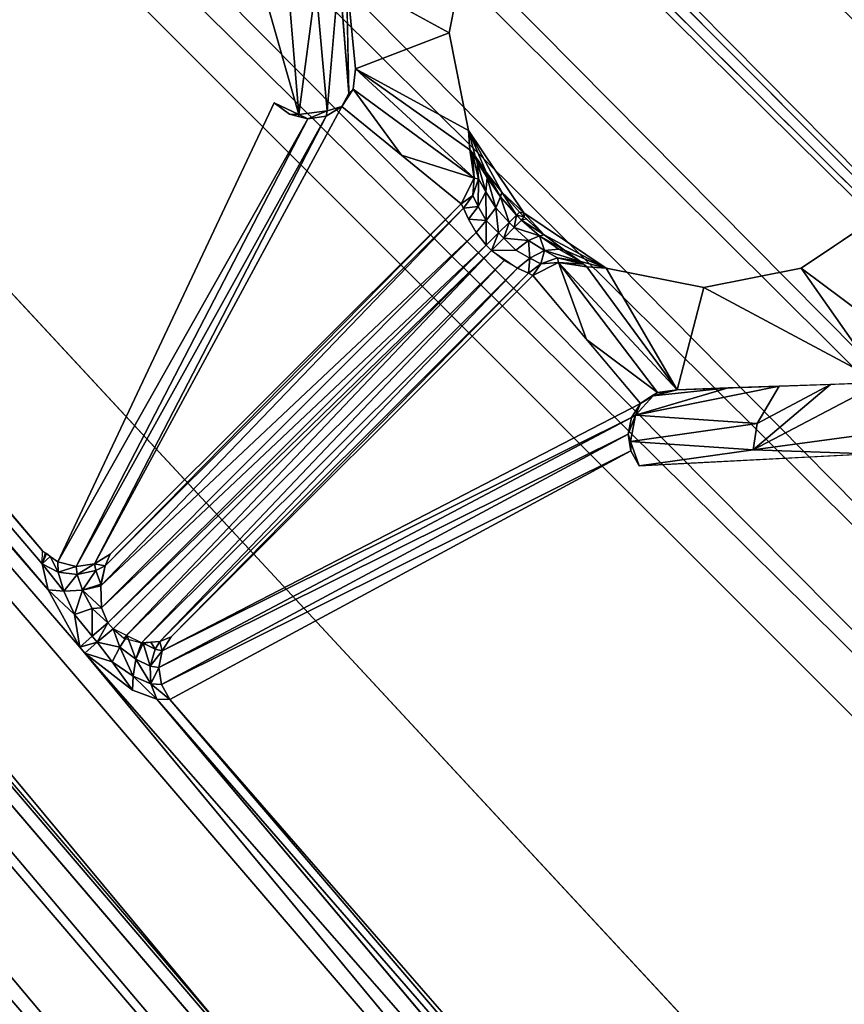
# Model space of a CAD drawing. Units: inches. Extents: x -36 to 36, y -18 to 18.
# Drawn here: x 15.1 to 15.6, y 1.3 to 2 of the extents above; entities that cross this region are included whole.
import ezdxf

# ---------------------------------------------------------------- set-up
doc = ezdxf.new("R2010")
doc.units = ezdxf.units.IN
doc.header["$MEASUREMENT"] = 0
doc.layers.add('TABLE-BASE', color=6, linetype='Continuous')
doc.layers.add('TABLE-TOPVEN', color=6, linetype='Continuous')

msp = doc.modelspace()

# ---------------------------------------------------------------- linework, layer by layer
at = {"layer": 'TABLE-BASE'}
for points, invisible_edges in [([(11.01907, 6.48098, 27.31583), (11.01907, 6.48098, 27.31583), (11.03525, 6.49095, 27.31522), (16.55011, 0.94989, 25.01485)], 9), ([(11.00908, 6.46483, 27.31523), (11.00908, 6.46483, 27.31523), (11.01907, 6.48098, 27.31583), (16.55011, 0.94989, 25.01485)], 4), ([(16.94615, 1.60686, 27.13207), (16.94615, 1.60686, 27.13207), (16.80864, 1.37832, 26.14711), (12.05664, 5.78487, 27.14051)], 2), ([(11.71513, 5.44336, 27.14051), (11.71513, 5.44336, 27.14051), (16.12169, 0.69137, 26.14709), (15.89314, 0.55385, 27.13207)], 4), ([(12.11973, 5.15884, 27.37577), (12.11973, 5.15884, 27.37577), (12.07759, 5.19277, 27.41325), (15.13349, 1.61389, 27.41332)], 9), ([(12.28283, 5.05326, 27.16811), (12.28283, 5.05326, 27.16811), (12.11973, 5.15884, 27.37577), (15.13349, 1.61389, 27.41332)], 13), ([(15.13349, 1.61389, 27.41332), (15.13349, 1.61389, 27.41332), (15.28136, 1.89986, 26.29716), (12.28283, 5.05326, 27.16811)], 15), ([(12.28283, 5.05326, 27.16811), (12.28283, 5.05326, 27.16811), (15.28136, 1.89986, 26.29716), (15.27583, 1.96648, 26.15094)], 15), ([(15.55546, 2.10704, 27.50599), (15.55546, 2.10704, 27.50599), (15.49327, 2.09467, 27.50599), (15.70559, 1.88236, 27.50599)], 13), ([(15.71796, 1.94454, 27.50599), (15.71796, 1.94454, 27.50599), (15.70559, 2.00673, 27.50599), (15.55546, 2.10704, 27.50599)], 13), ([(15.55546, 2.10704, 27.50599), (15.55546, 2.10704, 27.50599), (15.70559, 1.88236, 27.50599), (15.71796, 1.94454, 27.50599)], 11), ([(15.40533, 2.00673, 27.50599), (15.40533, 2.00673, 27.50599), (15.61764, 1.79441, 27.50599), (15.49327, 2.09467, 27.50599)], 15), ([(15.61764, 1.79441, 27.50599), (15.61764, 1.79441, 27.50599), (15.70559, 1.88236, 27.50599), (15.49327, 2.09467, 27.50599)], 15), ([(15.40533, 2.00673, 27.50599), (15.40533, 2.00673, 27.50599), (15.39296, 1.94454, 27.50599), (15.61764, 1.79441, 27.50599)], 13), ([(15.32885, 1.90596, 26.2954), (15.32885, 1.90596, 26.2954), (15.32275, 1.98454, 26.11053), (15.31512, 1.89487, 26.29092)], 9), ([(15.32746, 1.98062, 26.15716), (15.32746, 1.98062, 26.15716), (15.32885, 1.90596, 26.2954), (15.3332, 1.92174, 26.30339)], 4), ([(15.27583, 1.96648, 26.15094), (15.27583, 1.96648, 26.15094), (15.28136, 1.89986, 26.29716), (15.29707, 1.89255, 26.29159)], 2), ([(15.40533, 1.88236, 27.50599), (15.40533, 1.88236, 27.50599), (15.49327, 1.79441, 27.50599), (15.39296, 1.94454, 27.50599)], 6), ([(15.39296, 1.94454, 27.50599), (15.39296, 1.94454, 27.50599), (15.49327, 1.79441, 27.50599), (15.55546, 1.78204, 27.50599)], 11), ([(15.55546, 1.78204, 27.50599), (15.55546, 1.78204, 27.50599), (15.61764, 1.79441, 27.50599), (15.39296, 1.94454, 27.50599)], 13), ([(15.3332, 1.92174, 26.30339), (15.3332, 1.92174, 26.30339), (15.32885, 1.90596, 26.2954), (15.33159, 1.90868, 26.30262)], 2), ([(15.32885, 1.90596, 26.2954), (15.32885, 1.90596, 26.2954), (15.31512, 1.89487, 26.29092), (15.32453, 1.89755, 26.30229)], 2), ([(15.13349, 1.61389, 27.41332), (15.13349, 1.61389, 27.41332), (15.14318, 1.60669, 27.41268), (15.28136, 1.89986, 26.29716)], 9), ([(15.29104, 1.89264, 26.2966), (15.29104, 1.89264, 26.2966), (15.28136, 1.89986, 26.29716), (15.14318, 1.60669, 27.41268)], 9), ([(15.32453, 1.89755, 26.30229), (15.32453, 1.89755, 26.30229), (15.16668, 1.60543, 27.41547), (15.17667, 1.6116, 27.41838)], 9), ([(15.40052, 1.83542, 27.41861), (15.40052, 1.83542, 27.41861), (15.32453, 1.89755, 26.30229), (15.17667, 1.6116, 27.41838)], 4), ([(15.30274, 1.88965, 26.29738), (15.30274, 1.88965, 26.29738), (15.29104, 1.89264, 26.2966), (15.14318, 1.60669, 27.41268)], 4), ([(15.44055, 1.82964, 27.50599), (15.44055, 1.82964, 27.50599), (15.49327, 1.79441, 27.50599), (15.40533, 1.88236, 27.50599)], 4), ([(15.67036, 1.82964, 27.50599), (15.67036, 1.82964, 27.50599), (15.70559, 1.88236, 27.50599), (15.61764, 1.79441, 27.50599)], 4), ([(15.71818, 0.7432, 27.50599), (15.71818, 0.7432, 27.50599), (14.78507, 1.83598, 27.50599), (14.85844, 0.91406, 27.50599)], 4), ([(15.17063, 1.59146, 27.43841), (15.17063, 1.59146, 27.43841), (15.40528, 1.82563, 27.4387), (15.40216, 1.83263, 27.42956)], 2), ([(15.40528, 1.82563, 27.4387), (15.40528, 1.82563, 27.4387), (15.17063, 1.59146, 27.43841), (15.41013, 1.81707, 27.44423)], 2), ([(15.42002, 1.80556, 27.44599), (15.42002, 1.80556, 27.44599), (15.43654, 1.79436, 27.4387), (15.43546, 1.80576, 27.44575)], 4), ([(15.44442, 1.80064, 27.43992), (15.44442, 1.80064, 27.43992), (15.43546, 1.80576, 27.44575), (15.43654, 1.79436, 27.4387)], 4), ([(15.44633, 1.78961, 27.41861), (15.44633, 1.78961, 27.41861), (15.21557, 1.55881, 27.41838), (15.51511, 1.70798, 26.20297)], 4), ([(15.20976, 1.54984, 27.41585), (15.20976, 1.54984, 27.41585), (15.51511, 1.70798, 26.20297), (15.21557, 1.55881, 27.41838)], 4), ([(15.5142, 1.66802, 26.19784), (15.5142, 1.66802, 26.19784), (15.50882, 1.67759, 26.19769), (15.21464, 1.51885, 27.41332)], 9), ([(15.5142, 1.66802, 26.19784), (15.5142, 1.66802, 26.19784), (15.91023, 1.34683, 25.85119), (15.6604, 1.67568, 25.76301)], 2), ([(15.70679, 0.9534, 27.38676), (15.70679, 0.9534, 27.38676), (15.5142, 1.66802, 26.19784), (15.21464, 1.51885, 27.41332)], 6), ([(15.70679, 0.9534, 27.38676), (15.70679, 0.9534, 27.38676), (15.91023, 1.34683, 25.85119), (15.5142, 1.66802, 26.19784)], 15), ([(15.16038, 1.54855, 27.4576), (15.16038, 1.54855, 27.4576), (15.70612, 0.92504, 27.44233), (15.19076, 1.52489, 27.44642)], 4), ([(15.70612, 0.92504, 27.44233), (15.70612, 0.92504, 27.44233), (15.20632, 1.5191, 27.43095), (15.19076, 1.52489, 27.44642)], 9)]:
    msp.add_3dface(points, dxfattribs=dict(at, invisible_edges=invisible_edges))
for points in [[(11.03525, 6.49095, 27.31522), (11.03525, 6.49095, 27.31522), (11.06375, 6.49459, 27.3128), (16.55011, 0.94989, 25.01485)], [(16.55011, 0.94989, 25.01485), (16.55011, 0.94989, 25.01485), (11.06375, 6.49459, 27.3128), (16.6068, 1.00639, 25.02796)], [(11.06375, 6.49459, 27.3128), (11.06375, 6.49459, 27.3128), (11.18957, 6.45439, 27.2965), (16.6068, 1.00639, 25.02796)], [(11.00908, 6.46483, 27.31523), (11.00908, 6.46483, 27.31523), (16.55011, 0.94989, 25.01485), (11.0054, 6.43638, 27.31281)], [(11.4708, 6.27662, 27.25078), (11.4708, 6.27662, 27.25078), (16.65614, 1.0579, 25.06628), (11.18957, 6.45439, 27.2965)], [(16.6068, 1.00639, 25.02796), (16.6068, 1.00639, 25.02796), (11.18957, 6.45439, 27.2965), (16.65614, 1.0579, 25.06628)], [(16.49361, 0.8932, 25.02796), (16.49361, 0.8932, 25.02796), (11.0054, 6.43638, 27.31281), (16.55011, 0.94989, 25.01485)], [(11.04552, 6.31061, 27.29652), (11.04552, 6.31061, 27.29652), (11.0054, 6.43638, 27.31281), (16.49361, 0.8932, 25.02796)], [(11.22327, 6.02935, 27.2508), (11.22327, 6.02935, 27.2508), (11.04552, 6.31061, 27.29652), (16.4421, 0.84386, 25.06628)], [(16.49361, 0.8932, 25.02796), (16.49361, 0.8932, 25.02796), (16.4421, 0.84386, 25.06628), (11.04552, 6.31061, 27.29652)], [(11.4708, 6.27662, 27.25078), (11.4708, 6.27662, 27.25078), (16.68968, 1.10314, 25.12759), (16.65614, 1.0579, 25.06628)], [(11.4708, 6.27662, 27.25078), (11.4708, 6.27662, 27.25078), (12.05664, 5.78487, 27.14051), (16.68968, 1.10314, 25.12759)], [(11.71513, 5.44336, 27.14051), (11.71513, 5.44336, 27.14051), (11.22327, 6.02935, 27.2508), (16.39686, 0.81032, 25.12759)], [(16.4421, 0.84386, 25.06628), (16.4421, 0.84386, 25.06628), (16.39686, 0.81032, 25.12759), (11.22327, 6.02935, 27.2508)], [(17.06596, 1.82514, 27.32599), (17.06596, 1.82514, 27.32599), (12.16127, 5.9074, 27.31271), (12.21348, 5.96855, 27.32599)], [(12.16127, 5.9074, 27.31271), (12.16127, 5.9074, 27.31271), (17.0259, 1.75271, 27.31247), (12.1146, 5.85275, 27.27427)], [(17.06596, 1.82514, 27.32599), (17.06596, 1.82514, 27.32599), (17.0259, 1.75271, 27.31247), (12.16127, 5.9074, 27.31271)], [(16.99045, 1.68829, 27.27363), (16.99045, 1.68829, 27.27363), (12.07845, 5.81041, 27.21476), (12.1146, 5.85275, 27.27427)], [(17.0259, 1.75271, 27.31247), (17.0259, 1.75271, 27.31247), (16.99045, 1.68829, 27.27363), (12.1146, 5.85275, 27.27427)], [(12.07845, 5.81041, 27.21476), (12.07845, 5.81041, 27.21476), (16.9633, 1.63875, 27.21407), (12.05664, 5.78487, 27.14051)], [(16.9633, 1.63875, 27.21407), (16.9633, 1.63875, 27.21407), (12.07845, 5.81041, 27.21476), (16.99045, 1.68829, 27.27363)], [(16.69892, 1.14259, 25.20927), (16.69892, 1.14259, 25.20927), (12.05664, 5.78487, 27.14051), (16.80864, 1.37832, 26.14711)], [(16.9633, 1.63875, 27.21407), (16.9633, 1.63875, 27.21407), (16.94707, 1.60904, 27.14051), (12.05664, 5.78487, 27.14051)], [(16.69892, 1.14259, 25.20927), (16.69892, 1.14259, 25.20927), (16.68968, 1.10314, 25.12759), (12.05664, 5.78487, 27.14051)], [(12.05664, 5.78487, 27.14051), (12.05664, 5.78487, 27.14051), (16.94707, 1.60904, 27.14051), (16.94615, 1.60686, 27.13207)], [(12.33621, 5.45635, 27.48013), (12.33621, 5.45635, 27.48013), (16.7568, 1.78182, 27.50599), (12.38565, 5.51425, 27.50599)], [(15.94762, 2.34289, 27.4576), (15.94762, 2.34289, 27.4576), (16.61308, 1.79135, 27.47162), (12.33621, 5.45635, 27.48013)], [(16.61308, 1.79135, 27.47162), (16.61308, 1.79135, 27.47162), (16.7568, 1.78182, 27.50599), (12.33621, 5.45635, 27.48013)], [(11.68959, 5.42155, 27.21476), (11.68959, 5.42155, 27.21476), (11.71513, 5.44336, 27.14051), (15.86125, 0.5367, 27.21407)], [(16.12169, 0.69137, 26.14709), (16.12169, 0.69137, 26.14709), (11.71513, 5.44336, 27.14051), (16.35741, 0.80108, 25.20927)], [(15.86125, 0.5367, 27.21407), (15.86125, 0.5367, 27.21407), (11.71513, 5.44336, 27.14051), (15.89096, 0.55293, 27.14051)], [(16.35741, 0.80108, 25.20927), (16.35741, 0.80108, 25.20927), (11.71513, 5.44336, 27.14051), (16.39686, 0.81032, 25.12759)], [(15.89314, 0.55385, 27.13207), (15.89314, 0.55385, 27.13207), (15.89096, 0.55293, 27.14051), (11.71513, 5.44336, 27.14051)], [(11.68959, 5.42155, 27.21476), (11.68959, 5.42155, 27.21476), (15.81171, 0.50955, 27.27363), (11.64725, 5.3854, 27.27427)], [(11.68959, 5.42155, 27.21476), (11.68959, 5.42155, 27.21476), (15.86125, 0.5367, 27.21407), (15.81171, 0.50955, 27.27363)], [(11.5926, 5.33873, 27.31271), (11.5926, 5.33873, 27.31271), (11.64725, 5.3854, 27.27427), (15.74729, 0.4741, 27.31247)], [(11.64725, 5.3854, 27.27427), (11.64725, 5.3854, 27.27427), (15.81171, 0.50955, 27.27363), (15.74729, 0.4741, 27.31247)], [(11.5926, 5.33873, 27.31271), (11.5926, 5.33873, 27.31271), (15.67486, 0.43404, 27.32599), (11.53145, 5.28652, 27.32599)], [(15.67486, 0.43404, 27.32599), (15.67486, 0.43404, 27.32599), (11.5926, 5.33873, 27.31271), (15.74729, 0.4741, 27.31247)], [(12.07759, 5.19277, 27.41325), (12.07759, 5.19277, 27.41325), (12.04365, 5.16379, 27.48013), (15.13697, 1.58886, 27.44537)], [(15.13312, 1.6055, 27.42994), (15.13312, 1.6055, 27.42994), (15.13349, 1.61389, 27.41332), (12.07759, 5.19277, 27.41325)], [(15.13697, 1.58886, 27.44537), (15.13697, 1.58886, 27.44537), (15.13312, 1.6055, 27.42994), (12.07759, 5.19277, 27.41325)], [(12.04365, 5.16379, 27.48013), (12.04365, 5.16379, 27.48013), (11.98575, 5.11435, 27.50599), (15.71818, 0.7432, 27.50599)], [(15.70865, 0.88692, 27.47162), (15.70865, 0.88692, 27.47162), (15.15711, 1.55238, 27.4576), (12.04365, 5.16379, 27.48013)], [(12.04365, 5.16379, 27.48013), (12.04365, 5.16379, 27.48013), (15.15711, 1.55238, 27.4576), (15.13697, 1.58886, 27.44537)], [(15.71818, 0.7432, 27.50599), (15.71818, 0.7432, 27.50599), (15.70865, 0.88692, 27.47162), (12.04365, 5.16379, 27.48013)], [(15.39296, 1.94454, 27.50599), (15.39296, 1.94454, 27.50599), (15.40533, 2.00673, 27.50599), (15.32746, 1.98062, 26.15716)], [(15.31512, 1.89487, 26.29092), (15.31512, 1.89487, 26.29092), (15.32275, 1.98454, 26.11053), (15.30794, 1.97484, 26.10643)], [(15.32275, 1.98454, 26.11053), (15.32275, 1.98454, 26.11053), (15.32885, 1.90596, 26.2954), (15.32746, 1.98062, 26.15716)], [(15.29707, 1.89255, 26.29159), (15.29707, 1.89255, 26.29159), (15.29028, 1.97484, 26.10588), (15.27583, 1.96648, 26.15094)], [(15.29028, 1.97484, 26.10588), (15.29028, 1.97484, 26.10588), (15.29707, 1.89255, 26.29159), (15.30794, 1.97484, 26.10643)], [(15.30794, 1.97484, 26.10643), (15.30794, 1.97484, 26.10643), (15.29707, 1.89255, 26.29159), (15.31512, 1.89487, 26.29092)], [(15.3332, 1.92174, 26.30339), (15.3332, 1.92174, 26.30339), (15.39296, 1.94454, 27.50599), (15.32746, 1.98062, 26.15716)], [(15.3332, 1.92174, 26.30339), (15.3332, 1.92174, 26.30339), (15.40533, 1.88236, 27.50599), (15.39296, 1.94454, 27.50599)], [(15.3332, 1.92174, 26.30339), (15.3332, 1.92174, 26.30339), (15.33159, 1.90868, 26.30262), (15.4089, 1.85179, 27.41868)], [(15.40533, 1.88236, 27.50599), (15.40533, 1.88236, 27.50599), (15.3332, 1.92174, 26.30339), (15.40619, 1.86995, 27.4197)], [(15.40619, 1.86995, 27.4197), (15.40619, 1.86995, 27.4197), (15.3332, 1.92174, 26.30339), (15.4089, 1.85179, 27.41868)], [(15.32453, 1.89755, 26.30229), (15.32453, 1.89755, 26.30229), (15.36252, 1.86649, 26.86045), (15.33159, 1.90868, 26.30262)], [(15.32885, 1.90596, 26.2954), (15.32885, 1.90596, 26.2954), (15.32453, 1.89755, 26.30229), (15.32806, 1.90311, 26.30246)], [(15.32806, 1.90311, 26.30246), (15.32806, 1.90311, 26.30246), (15.33159, 1.90868, 26.30262), (15.32885, 1.90596, 26.2954)], [(15.36252, 1.86649, 26.86045), (15.36252, 1.86649, 26.86045), (15.4089, 1.85179, 27.41868), (15.33159, 1.90868, 26.30262)], [(15.29707, 1.89255, 26.29159), (15.29707, 1.89255, 26.29159), (15.28136, 1.89986, 26.29716), (15.29104, 1.89264, 26.2966)], [(15.16668, 1.60543, 27.41547), (15.16668, 1.60543, 27.41547), (15.32453, 1.89755, 26.30229), (15.31454, 1.89138, 26.29939)], [(15.31512, 1.89487, 26.29092), (15.31512, 1.89487, 26.29092), (15.29707, 1.89255, 26.29159), (15.30274, 1.88965, 26.29738)], [(15.30274, 1.88965, 26.29738), (15.30274, 1.88965, 26.29738), (15.31454, 1.89138, 26.29939), (15.31512, 1.89487, 26.29092)], [(15.32453, 1.89755, 26.30229), (15.32453, 1.89755, 26.30229), (15.31512, 1.89487, 26.29092), (15.31454, 1.89138, 26.29939)], [(15.14318, 1.60669, 27.41268), (15.14318, 1.60669, 27.41268), (15.15488, 1.6037, 27.41347), (15.30274, 1.88965, 26.29738)], [(15.15488, 1.6037, 27.41347), (15.15488, 1.6037, 27.41347), (15.31454, 1.89138, 26.29939), (15.30274, 1.88965, 26.29738)], [(15.15488, 1.6037, 27.41347), (15.15488, 1.6037, 27.41347), (15.16668, 1.60543, 27.41547), (15.31454, 1.89138, 26.29939)], [(15.29707, 1.89255, 26.29159), (15.29707, 1.89255, 26.29159), (15.29104, 1.89264, 26.2966), (15.29689, 1.89114, 26.29699)], [(15.29689, 1.89114, 26.29699), (15.29689, 1.89114, 26.29699), (15.30274, 1.88965, 26.29738), (15.29707, 1.89255, 26.29159)], [(15.4096, 1.86579, 27.44161), (15.4096, 1.86579, 27.44161), (15.41665, 1.85565, 27.4599), (15.40533, 1.88236, 27.50599)], [(15.40533, 1.88236, 27.50599), (15.40533, 1.88236, 27.50599), (15.4265, 1.84278, 27.47096), (15.44055, 1.82964, 27.50599)], [(15.40533, 1.88236, 27.50599), (15.40533, 1.88236, 27.50599), (15.40619, 1.86995, 27.4197), (15.4096, 1.86579, 27.44161)], [(15.40533, 1.88236, 27.50599), (15.40533, 1.88236, 27.50599), (15.41665, 1.85565, 27.4599), (15.4265, 1.84278, 27.47096)], [(15.40789, 1.86787, 27.43066), (15.40789, 1.86787, 27.43066), (15.40656, 1.86949, 27.42209), (15.4089, 1.85179, 27.41868)], [(15.40789, 1.86787, 27.43066), (15.40789, 1.86787, 27.43066), (15.4089, 1.85179, 27.41868), (15.41169, 1.85141, 27.43352)], [(15.4096, 1.86579, 27.44161), (15.4096, 1.86579, 27.44161), (15.40789, 1.86787, 27.43066), (15.41082, 1.86234, 27.4381)], [(15.41082, 1.86234, 27.4381), (15.41082, 1.86234, 27.4381), (15.40789, 1.86787, 27.43066), (15.41169, 1.85141, 27.43352)], [(15.36252, 1.86649, 26.86045), (15.36252, 1.86649, 26.86045), (15.40052, 1.83542, 27.41861), (15.4089, 1.85179, 27.41868)], [(15.4096, 1.86579, 27.44161), (15.4096, 1.86579, 27.44161), (15.41723, 1.85219, 27.45252), (15.41665, 1.85565, 27.4599)], [(15.4096, 1.86579, 27.44161), (15.4096, 1.86579, 27.44161), (15.41082, 1.86234, 27.4381), (15.41723, 1.85219, 27.45252)], [(15.41723, 1.85219, 27.45252), (15.41723, 1.85219, 27.45252), (15.41082, 1.86234, 27.4381), (15.41639, 1.84303, 27.445)], [(15.41169, 1.85141, 27.43352), (15.41169, 1.85141, 27.43352), (15.41639, 1.84303, 27.445), (15.41082, 1.86234, 27.4381)], [(15.4265, 1.84278, 27.47096), (15.4265, 1.84278, 27.47096), (15.41665, 1.85565, 27.4599), (15.42577, 1.83987, 27.46065)], [(15.42577, 1.83987, 27.46065), (15.42577, 1.83987, 27.46065), (15.41665, 1.85565, 27.4599), (15.41723, 1.85219, 27.45252)], [(15.40806, 1.84066, 27.43022), (15.40806, 1.84066, 27.43022), (15.4089, 1.85179, 27.41868), (15.40052, 1.83542, 27.41861)], [(15.40806, 1.84066, 27.43022), (15.40806, 1.84066, 27.43022), (15.41169, 1.85141, 27.43352), (15.4089, 1.85179, 27.41868)], [(15.40806, 1.84066, 27.43022), (15.40806, 1.84066, 27.43022), (15.41147, 1.83365, 27.43977), (15.41169, 1.85141, 27.43352)], [(15.41639, 1.84303, 27.445), (15.41639, 1.84303, 27.445), (15.41169, 1.85141, 27.43352), (15.41147, 1.83365, 27.43977)], [(15.41723, 1.85219, 27.45252), (15.41723, 1.85219, 27.45252), (15.41639, 1.84303, 27.445), (15.42281, 1.83279, 27.45158)], [(15.42281, 1.83279, 27.45158), (15.42281, 1.83279, 27.45158), (15.42577, 1.83987, 27.46065), (15.41723, 1.85219, 27.45252)], [(15.41654, 1.82471, 27.44567), (15.41654, 1.82471, 27.44567), (15.41639, 1.84303, 27.445), (15.41147, 1.83365, 27.43977)], [(15.42281, 1.83279, 27.45158), (15.42281, 1.83279, 27.45158), (15.41639, 1.84303, 27.445), (15.41654, 1.82471, 27.44567)], [(15.42577, 1.83987, 27.46065), (15.42577, 1.83987, 27.46065), (15.436, 1.82814, 27.46347), (15.4265, 1.84278, 27.47096)], [(15.43793, 1.83002, 27.47447), (15.43793, 1.83002, 27.47447), (15.44055, 1.82964, 27.50599), (15.4265, 1.84278, 27.47096)], [(15.43793, 1.83002, 27.47447), (15.43793, 1.83002, 27.47447), (15.4265, 1.84278, 27.47096), (15.436, 1.82814, 27.46347)], [(15.40052, 1.83542, 27.41861), (15.40052, 1.83542, 27.41861), (15.40216, 1.83263, 27.42956), (15.40806, 1.84066, 27.43022)], [(15.41147, 1.83365, 27.43977), (15.41147, 1.83365, 27.43977), (15.40806, 1.84066, 27.43022), (15.40216, 1.83263, 27.42956)], [(15.42577, 1.83987, 27.46065), (15.42577, 1.83987, 27.46065), (15.42281, 1.83279, 27.45158), (15.43128, 1.82354, 27.45425)], [(15.436, 1.82814, 27.46347), (15.436, 1.82814, 27.46347), (15.42577, 1.83987, 27.46065), (15.43128, 1.82354, 27.45425)], [(15.40216, 1.83263, 27.42956), (15.40216, 1.83263, 27.42956), (15.17328, 1.60426, 27.42884), (15.17063, 1.59146, 27.43841)], [(15.17328, 1.60426, 27.42884), (15.17328, 1.60426, 27.42884), (15.40216, 1.83263, 27.42956), (15.40052, 1.83542, 27.41861)], [(15.40052, 1.83542, 27.41861), (15.40052, 1.83542, 27.41861), (15.17667, 1.6116, 27.41838), (15.17328, 1.60426, 27.42884)], [(15.41147, 1.83365, 27.43977), (15.41147, 1.83365, 27.43977), (15.40216, 1.83263, 27.42956), (15.40528, 1.82563, 27.4387)], [(15.40528, 1.82563, 27.4387), (15.40528, 1.82563, 27.4387), (15.41654, 1.82471, 27.44567), (15.41147, 1.83365, 27.43977)], [(15.42444, 1.81688, 27.44813), (15.42444, 1.81688, 27.44813), (15.42281, 1.83279, 27.45158), (15.41654, 1.82471, 27.44567)], [(15.42281, 1.83279, 27.45158), (15.42281, 1.83279, 27.45158), (15.42444, 1.81688, 27.44813), (15.43128, 1.82354, 27.45425)], [(15.43793, 1.83002, 27.47447), (15.43793, 1.83002, 27.47447), (15.436, 1.82814, 27.46347), (15.44093, 1.82702, 27.47447)], [(15.43793, 1.83002, 27.47447), (15.43793, 1.83002, 27.47447), (15.44093, 1.82702, 27.47447), (15.44055, 1.82964, 27.50599)], [(15.41654, 1.82471, 27.44567), (15.41654, 1.82471, 27.44567), (15.40528, 1.82563, 27.4387), (15.41013, 1.81707, 27.44423)], [(15.41013, 1.81707, 27.44423), (15.41013, 1.81707, 27.44423), (15.41647, 1.80911, 27.44599), (15.41654, 1.82471, 27.44567)], [(15.41654, 1.82471, 27.44567), (15.41654, 1.82471, 27.44567), (15.41647, 1.80911, 27.44599), (15.42444, 1.81688, 27.44813)], [(15.436, 1.82814, 27.46347), (15.436, 1.82814, 27.46347), (15.43128, 1.82354, 27.45425), (15.43445, 1.82036, 27.45425)], [(15.436, 1.82814, 27.46347), (15.436, 1.82814, 27.46347), (15.43445, 1.82036, 27.45425), (15.43905, 1.82508, 27.46347)], [(15.43905, 1.82508, 27.46347), (15.43905, 1.82508, 27.46347), (15.43445, 1.82036, 27.45425), (15.45053, 1.81504, 27.46071)], [(15.436, 1.82814, 27.46347), (15.436, 1.82814, 27.46347), (15.43905, 1.82508, 27.46347), (15.44093, 1.82702, 27.47447)], [(15.45369, 1.81558, 27.47096), (15.45369, 1.81558, 27.47096), (15.4424, 1.8257, 27.47407), (15.43905, 1.82508, 27.46347)], [(15.43905, 1.82508, 27.46347), (15.43905, 1.82508, 27.46347), (15.45053, 1.81504, 27.46071), (15.45369, 1.81558, 27.47096)], [(15.49327, 1.79441, 27.50599), (15.49327, 1.79441, 27.50599), (15.44055, 1.82964, 27.50599), (15.45369, 1.81558, 27.47096)], [(15.44093, 1.82702, 27.47447), (15.44093, 1.82702, 27.47447), (15.45369, 1.81558, 27.47096), (15.44055, 1.82964, 27.50599)], [(15.67036, 1.82964, 27.50599), (15.67036, 1.82964, 27.50599), (15.61764, 1.79441, 27.50599), (15.69721, 1.73486, 25.71738)], [(15.42444, 1.81688, 27.44813), (15.42444, 1.81688, 27.44813), (15.42779, 1.81353, 27.44813), (15.43128, 1.82354, 27.45425)], [(15.43445, 1.82036, 27.45425), (15.43445, 1.82036, 27.45425), (15.43128, 1.82354, 27.45425), (15.42779, 1.81353, 27.44813)], [(15.43445, 1.82036, 27.45425), (15.43445, 1.82036, 27.45425), (15.42779, 1.81353, 27.44813), (15.4435, 1.81203, 27.45165)], [(15.45053, 1.81504, 27.46071), (15.45053, 1.81504, 27.46071), (15.43445, 1.82036, 27.45425), (15.4435, 1.81203, 27.45165)], [(15.17063, 1.59146, 27.43841), (15.17063, 1.59146, 27.43841), (15.17111, 1.57733, 27.44441), (15.41013, 1.81707, 27.44423)], [(15.41013, 1.81707, 27.44423), (15.41013, 1.81707, 27.44423), (15.17111, 1.57733, 27.44441), (15.41647, 1.80911, 27.44599)], [(15.42444, 1.81688, 27.44813), (15.42444, 1.81688, 27.44813), (15.41647, 1.80911, 27.44599), (15.42002, 1.80556, 27.44599)], [(15.42779, 1.81353, 27.44813), (15.42779, 1.81353, 27.44813), (15.42444, 1.81688, 27.44813), (15.42002, 1.80556, 27.44599)], [(15.43546, 1.80576, 27.44575), (15.43546, 1.80576, 27.44575), (15.42779, 1.81353, 27.44813), (15.42002, 1.80556, 27.44599)], [(15.43546, 1.80576, 27.44575), (15.43546, 1.80576, 27.44575), (15.4435, 1.81203, 27.45165), (15.42779, 1.81353, 27.44813)], [(15.43546, 1.80576, 27.44575), (15.43546, 1.80576, 27.44575), (15.44442, 1.80064, 27.43992), (15.4435, 1.81203, 27.45165)], [(15.4435, 1.81203, 27.45165), (15.4435, 1.81203, 27.45165), (15.45374, 1.80558, 27.44516), (15.45053, 1.81504, 27.46071)], [(15.45374, 1.80558, 27.44516), (15.45374, 1.80558, 27.44516), (15.4435, 1.81203, 27.45165), (15.44442, 1.80064, 27.43992)], [(15.45369, 1.81558, 27.47096), (15.45369, 1.81558, 27.47096), (15.45053, 1.81504, 27.46071), (15.46656, 1.80574, 27.4599)], [(15.45374, 1.80558, 27.44516), (15.45374, 1.80558, 27.44516), (15.46285, 1.80647, 27.45271), (15.45053, 1.81504, 27.46071)], [(15.46656, 1.80574, 27.4599), (15.46656, 1.80574, 27.4599), (15.45053, 1.81504, 27.46071), (15.46285, 1.80647, 27.45271)], [(15.45369, 1.81558, 27.47096), (15.45369, 1.81558, 27.47096), (15.46656, 1.80574, 27.4599), (15.49327, 1.79441, 27.50599)], [(15.17514, 1.56777, 27.44599), (15.17514, 1.56777, 27.44599), (15.41647, 1.80911, 27.44599), (15.17111, 1.57733, 27.44441)], [(15.42002, 1.80556, 27.44599), (15.42002, 1.80556, 27.44599), (15.41647, 1.80911, 27.44599), (15.17514, 1.56777, 27.44599)], [(15.17514, 1.56777, 27.44599), (15.17514, 1.56777, 27.44599), (15.17841, 1.56394, 27.44599), (15.42002, 1.80556, 27.44599)], [(15.17841, 1.56394, 27.44599), (15.17841, 1.56394, 27.44599), (15.1854, 1.55798, 27.44456), (15.42002, 1.80556, 27.44599)], [(15.1854, 1.55798, 27.44456), (15.1854, 1.55798, 27.44456), (15.42798, 1.79922, 27.44423), (15.42002, 1.80556, 27.44599)], [(15.45148, 1.79721, 27.43044), (15.45148, 1.79721, 27.43044), (15.45374, 1.80558, 27.44516), (15.44442, 1.80064, 27.43992)], [(15.46218, 1.80085, 27.43378), (15.46218, 1.80085, 27.43378), (15.45374, 1.80558, 27.44516), (15.45148, 1.79721, 27.43044)], [(15.46285, 1.80647, 27.45271), (15.46285, 1.80647, 27.45271), (15.45374, 1.80558, 27.44516), (15.4767, 1.79869, 27.44161)], [(15.45374, 1.80558, 27.44516), (15.45374, 1.80558, 27.44516), (15.46218, 1.80085, 27.43378), (15.4767, 1.79869, 27.44161)], [(15.4767, 1.79869, 27.44161), (15.4767, 1.79869, 27.44161), (15.46656, 1.80574, 27.4599), (15.46285, 1.80647, 27.45271)], [(15.49327, 1.79441, 27.50599), (15.49327, 1.79441, 27.50599), (15.46656, 1.80574, 27.4599), (15.4767, 1.79869, 27.44161)], [(15.19663, 1.55505, 27.43906), (15.19663, 1.55505, 27.43906), (15.42798, 1.79922, 27.44423), (15.1854, 1.55798, 27.44456)], [(15.19663, 1.55505, 27.43906), (15.19663, 1.55505, 27.43906), (15.43654, 1.79436, 27.4387), (15.42798, 1.79922, 27.44423)], [(15.44442, 1.80064, 27.43992), (15.44442, 1.80064, 27.43992), (15.43654, 1.79436, 27.4387), (15.44354, 1.79124, 27.42956)], [(15.44354, 1.79124, 27.42956), (15.44354, 1.79124, 27.42956), (15.45148, 1.79721, 27.43044), (15.44442, 1.80064, 27.43992)], [(15.4627, 1.79798, 27.41868), (15.4627, 1.79798, 27.41868), (15.46218, 1.80085, 27.43378), (15.45148, 1.79721, 27.43044)], [(15.4627, 1.79798, 27.41868), (15.4627, 1.79798, 27.41868), (15.47878, 1.79698, 27.43066), (15.46218, 1.80085, 27.43378)], [(15.46218, 1.80085, 27.43378), (15.46218, 1.80085, 27.43378), (15.47878, 1.79698, 27.43066), (15.47774, 1.79783, 27.43613)], [(15.47722, 1.79826, 27.43887), (15.47722, 1.79826, 27.43887), (15.4767, 1.79869, 27.44161), (15.46218, 1.80085, 27.43378)], [(15.47722, 1.79826, 27.43887), (15.47722, 1.79826, 27.43887), (15.46218, 1.80085, 27.43378), (15.47774, 1.79783, 27.43613)], [(15.48086, 1.79527, 27.4197), (15.48086, 1.79527, 27.4197), (15.49327, 1.79441, 27.50599), (15.4767, 1.79869, 27.44161)], [(15.19663, 1.55505, 27.43906), (15.19663, 1.55505, 27.43906), (15.20828, 1.55591, 27.42947), (15.43654, 1.79436, 27.4387)], [(15.43654, 1.79436, 27.4387), (15.43654, 1.79436, 27.4387), (15.20828, 1.55591, 27.42947), (15.44354, 1.79124, 27.42956)], [(15.45148, 1.79721, 27.43044), (15.45148, 1.79721, 27.43044), (15.44354, 1.79124, 27.42956), (15.44633, 1.78961, 27.41861)], [(15.45148, 1.79721, 27.43044), (15.45148, 1.79721, 27.43044), (15.44633, 1.78961, 27.41861), (15.4627, 1.79798, 27.41868)], [(15.48072, 1.74879, 26.81079), (15.48072, 1.74879, 26.81079), (15.4627, 1.79798, 27.41868), (15.44633, 1.78961, 27.41861)], [(15.48086, 1.79527, 27.4197), (15.48086, 1.79527, 27.4197), (15.4627, 1.79798, 27.41868), (15.53847, 1.71672, 26.20407)], [(15.52585, 1.71489, 26.20331), (15.52585, 1.71489, 26.20331), (15.4627, 1.79798, 27.41868), (15.48072, 1.74879, 26.81079)], [(15.4627, 1.79798, 27.41868), (15.4627, 1.79798, 27.41868), (15.52585, 1.71489, 26.20331), (15.53847, 1.71672, 26.20407)], [(15.4627, 1.79798, 27.41868), (15.4627, 1.79798, 27.41868), (15.48086, 1.79527, 27.4197), (15.47878, 1.79698, 27.43066)], [(15.53847, 1.71672, 26.20407), (15.53847, 1.71672, 26.20407), (15.49327, 1.79441, 27.50599), (15.48086, 1.79527, 27.4197)], [(15.53847, 1.71672, 26.20407), (15.53847, 1.71672, 26.20407), (15.55546, 1.78204, 27.50599), (15.49327, 1.79441, 27.50599)], [(15.66887, 1.72121, 25.76924), (15.66887, 1.72121, 25.76924), (15.61764, 1.79441, 27.50599), (15.55546, 1.78204, 27.50599)], [(15.66887, 1.72121, 25.76924), (15.66887, 1.72121, 25.76924), (15.69721, 1.73486, 25.71738), (15.61764, 1.79441, 27.50599)], [(15.21557, 1.55881, 27.41838), (15.21557, 1.55881, 27.41838), (15.44354, 1.79124, 27.42956), (15.20828, 1.55591, 27.42947)], [(15.21557, 1.55881, 27.41838), (15.21557, 1.55881, 27.41838), (15.44633, 1.78961, 27.41861), (15.44354, 1.79124, 27.42956)], [(15.53847, 1.71672, 26.20407), (15.53847, 1.71672, 26.20407), (15.66887, 1.72121, 25.76924), (15.55546, 1.78204, 27.50599)], [(15.52585, 1.71489, 26.20331), (15.52585, 1.71489, 26.20331), (15.48072, 1.74879, 26.81079), (15.51511, 1.70798, 26.20297)], [(15.60367, 1.71897, 25.98666), (15.60367, 1.71897, 25.98666), (15.51199, 1.70038, 26.19425), (15.58956, 1.6952, 25.98411)], [(15.51199, 1.70038, 26.19425), (15.51199, 1.70038, 26.19425), (15.60367, 1.71897, 25.98666), (15.57107, 1.71785, 26.09536)], [(15.51199, 1.70038, 26.19425), (15.51199, 1.70038, 26.19425), (15.57107, 1.71785, 26.09536), (15.52312, 1.71271, 26.19793)], [(15.53847, 1.71672, 26.20407), (15.53847, 1.71672, 26.20407), (15.52312, 1.71271, 26.19793), (15.57107, 1.71785, 26.09536)], [(15.58703, 1.67821, 25.98287), (15.58703, 1.67821, 25.98287), (15.65449, 1.68755, 25.76238), (15.66887, 1.72121, 25.76924)], [(15.58703, 1.67821, 25.98287), (15.58703, 1.67821, 25.98287), (15.66887, 1.72121, 25.76924), (15.63627, 1.72009, 25.87795)], [(15.58956, 1.6952, 25.98411), (15.58956, 1.6952, 25.98411), (15.58703, 1.67821, 25.98287), (15.63627, 1.72009, 25.87795)], [(15.60367, 1.71897, 25.98666), (15.60367, 1.71897, 25.98666), (15.58956, 1.6952, 25.98411), (15.63627, 1.72009, 25.87795)], [(15.51199, 1.70038, 26.19425), (15.51199, 1.70038, 26.19425), (15.52312, 1.71271, 26.19793), (15.51511, 1.70798, 26.20297)], [(15.52048, 1.71144, 26.20314), (15.52048, 1.71144, 26.20314), (15.51511, 1.70798, 26.20297), (15.52312, 1.71271, 26.19793)], [(15.52585, 1.71489, 26.20331), (15.52585, 1.71489, 26.20331), (15.52048, 1.71144, 26.20314), (15.52312, 1.71271, 26.19793)], [(15.52312, 1.71271, 26.19793), (15.52312, 1.71271, 26.19793), (15.5308, 1.71472, 26.201), (15.52585, 1.71489, 26.20331)], [(15.53847, 1.71672, 26.20407), (15.53847, 1.71672, 26.20407), (15.52585, 1.71489, 26.20331), (15.5308, 1.71472, 26.201)], [(15.20976, 1.54984, 27.41585), (15.20976, 1.54984, 27.41585), (15.50931, 1.69901, 26.20044), (15.51511, 1.70798, 26.20297)], [(15.51511, 1.70798, 26.20297), (15.51511, 1.70798, 26.20297), (15.51002, 1.70011, 26.20075), (15.51199, 1.70038, 26.19425)], [(15.20757, 1.53924, 27.414), (15.20757, 1.53924, 27.414), (15.50711, 1.6884, 26.1986), (15.50931, 1.69901, 26.20044)], [(15.50931, 1.69901, 26.20044), (15.50931, 1.69901, 26.20044), (15.20976, 1.54984, 27.41585), (15.20757, 1.53924, 27.414)], [(15.51199, 1.70038, 26.19425), (15.51199, 1.70038, 26.19425), (15.50711, 1.6884, 26.1986), (15.50866, 1.6837, 26.19422)], [(15.50931, 1.69901, 26.20044), (15.50931, 1.69901, 26.20044), (15.50711, 1.6884, 26.1986), (15.51199, 1.70038, 26.19425)], [(15.51199, 1.70038, 26.19425), (15.51199, 1.70038, 26.19425), (15.50866, 1.6837, 26.19422), (15.58956, 1.6952, 25.98411)], [(15.51002, 1.70011, 26.20075), (15.51002, 1.70011, 26.20075), (15.50931, 1.69901, 26.20044), (15.51199, 1.70038, 26.19425)], [(15.58703, 1.67821, 25.98287), (15.58703, 1.67821, 25.98287), (15.58956, 1.6952, 25.98411), (15.50866, 1.6837, 26.19422)], [(15.50711, 1.6884, 26.1986), (15.50711, 1.6884, 26.1986), (15.20757, 1.53924, 27.414), (15.20927, 1.52843, 27.4131)], [(15.50882, 1.67759, 26.19769), (15.50882, 1.67759, 26.19769), (15.50711, 1.6884, 26.1986), (15.20927, 1.52843, 27.4131)], [(15.50711, 1.6884, 26.1986), (15.50711, 1.6884, 26.1986), (15.50786, 1.68367, 26.1982), (15.50866, 1.6837, 26.19422)], [(15.58703, 1.67821, 25.98287), (15.58703, 1.67821, 25.98287), (15.6604, 1.67568, 25.76301), (15.65449, 1.68755, 25.76238)], [(15.50786, 1.68367, 26.1982), (15.50786, 1.68367, 26.1982), (15.50882, 1.67759, 26.19769), (15.50866, 1.6837, 26.19422)], [(15.58703, 1.67821, 25.98287), (15.58703, 1.67821, 25.98287), (15.50866, 1.6837, 26.19422), (15.5142, 1.66802, 26.19784)], [(15.5142, 1.66802, 26.19784), (15.5142, 1.66802, 26.19784), (15.50866, 1.6837, 26.19422), (15.50882, 1.67759, 26.19769)], [(15.20927, 1.52843, 27.4131), (15.20927, 1.52843, 27.4131), (15.21464, 1.51885, 27.41332), (15.50882, 1.67759, 26.19769)], [(15.58703, 1.67821, 25.98287), (15.58703, 1.67821, 25.98287), (15.5142, 1.66802, 26.19784), (15.6604, 1.67568, 25.76301)], [(15.15694, 1.0406, 27.32599), (15.15694, 1.0406, 27.32599), (14.93434, 0.9764, 27.32599), (14.63901, 1.64716, 27.32599)], [(15.1359, 1.61208, 27.41321), (15.1359, 1.61208, 27.41321), (15.13518, 1.61262, 27.41324), (15.13312, 1.6055, 27.42994)], [(15.13312, 1.6055, 27.42994), (15.13312, 1.6055, 27.42994), (15.13832, 1.61026, 27.4131), (15.1359, 1.61208, 27.41321)], [(15.14343, 1.60022, 27.42594), (15.14343, 1.60022, 27.42594), (15.13832, 1.61026, 27.4131), (15.13312, 1.6055, 27.42994)], [(15.14318, 1.60669, 27.41268), (15.14318, 1.60669, 27.41268), (15.13832, 1.61026, 27.4131), (15.14343, 1.60022, 27.42594)], [(15.16668, 1.60543, 27.41547), (15.16668, 1.60543, 27.41547), (15.17328, 1.60426, 27.42884), (15.17667, 1.6116, 27.41838)], [(15.14343, 1.60022, 27.42594), (15.14343, 1.60022, 27.42594), (15.13312, 1.6055, 27.42994), (15.14693, 1.58806, 27.43833)], [(15.14693, 1.58806, 27.43833), (15.14693, 1.58806, 27.43833), (15.13312, 1.6055, 27.42994), (15.13697, 1.58886, 27.44537)], [(15.15488, 1.6037, 27.41347), (15.15488, 1.6037, 27.41347), (15.14318, 1.60669, 27.41268), (15.14343, 1.60022, 27.42594)], [(15.15559, 1.59863, 27.42486), (15.15559, 1.59863, 27.42486), (15.15488, 1.6037, 27.41347), (15.14343, 1.60022, 27.42594)], [(15.15559, 1.59863, 27.42486), (15.15559, 1.59863, 27.42486), (15.16668, 1.60543, 27.41547), (15.15488, 1.6037, 27.41347)], [(15.15559, 1.59863, 27.42486), (15.15559, 1.59863, 27.42486), (15.16747, 1.60124, 27.42654), (15.16668, 1.60543, 27.41547)], [(15.17328, 1.60426, 27.42884), (15.17328, 1.60426, 27.42884), (15.16668, 1.60543, 27.41547), (15.16747, 1.60124, 27.42654)], [(15.17328, 1.60426, 27.42884), (15.17328, 1.60426, 27.42884), (15.16747, 1.60124, 27.42654), (15.17055, 1.59262, 27.4376)], [(15.17328, 1.60426, 27.42884), (15.17328, 1.60426, 27.42884), (15.17055, 1.59262, 27.4376), (15.17063, 1.59146, 27.43841)], [(15.14343, 1.60022, 27.42594), (15.14343, 1.60022, 27.42594), (15.14693, 1.58806, 27.43833), (15.15559, 1.59863, 27.42486)], [(15.14693, 1.58806, 27.43833), (15.14693, 1.58806, 27.43833), (15.15899, 1.58878, 27.436), (15.15559, 1.59863, 27.42486)], [(15.15559, 1.59863, 27.42486), (15.15559, 1.59863, 27.42486), (15.15899, 1.58878, 27.436), (15.16747, 1.60124, 27.42654)], [(15.16747, 1.60124, 27.42654), (15.16747, 1.60124, 27.42654), (15.15899, 1.58878, 27.436), (15.17055, 1.59262, 27.4376)], [(15.17063, 1.59146, 27.43841), (15.17063, 1.59146, 27.43841), (15.17055, 1.59262, 27.4376), (15.15899, 1.58878, 27.436)], [(15.17111, 1.57733, 27.44441), (15.17111, 1.57733, 27.44441), (15.17063, 1.59146, 27.43841), (15.15899, 1.58878, 27.436)], [(15.15387, 1.57324, 27.44664), (15.15387, 1.57324, 27.44664), (15.13697, 1.58886, 27.44537), (15.15711, 1.55238, 27.4576)], [(15.13697, 1.58886, 27.44537), (15.13697, 1.58886, 27.44537), (15.15387, 1.57324, 27.44664), (15.14693, 1.58806, 27.43833)], [(15.15899, 1.58878, 27.436), (15.15899, 1.58878, 27.436), (15.14693, 1.58806, 27.43833), (15.15387, 1.57324, 27.44664)], [(15.16516, 1.57702, 27.44351), (15.16516, 1.57702, 27.44351), (15.15899, 1.58878, 27.436), (15.15387, 1.57324, 27.44664)], [(15.16516, 1.57702, 27.44351), (15.16516, 1.57702, 27.44351), (15.17111, 1.57733, 27.44441), (15.15899, 1.58878, 27.436)], [(15.1651, 1.5592, 27.44905), (15.1651, 1.5592, 27.44905), (15.16516, 1.57702, 27.44351), (15.15387, 1.57324, 27.44664)], [(15.15387, 1.57324, 27.44664), (15.15387, 1.57324, 27.44664), (15.15711, 1.55238, 27.4576), (15.1651, 1.5592, 27.44905)], [(15.16516, 1.57702, 27.44351), (15.16516, 1.57702, 27.44351), (15.1651, 1.5592, 27.44905), (15.17514, 1.56777, 27.44599)], [(15.17111, 1.57733, 27.44441), (15.17111, 1.57733, 27.44441), (15.16516, 1.57702, 27.44351), (15.17514, 1.56777, 27.44599)], [(15.16837, 1.55537, 27.44905), (15.16837, 1.55537, 27.44905), (15.17514, 1.56777, 27.44599), (15.1651, 1.5592, 27.44905)], [(15.17514, 1.56777, 27.44599), (15.17514, 1.56777, 27.44599), (15.16837, 1.55537, 27.44905), (15.17841, 1.56394, 27.44599)], [(15.18278, 1.55235, 27.44451), (15.18278, 1.55235, 27.44451), (15.17841, 1.56394, 27.44599), (15.16837, 1.55537, 27.44905)], [(15.18752, 1.5595, 27.44253), (15.18752, 1.5595, 27.44253), (15.17841, 1.56394, 27.44599), (15.18278, 1.55235, 27.44451)], [(15.15711, 1.55238, 27.4576), (15.15711, 1.55238, 27.4576), (15.16837, 1.55537, 27.44905), (15.1651, 1.5592, 27.44905)], [(15.15711, 1.55238, 27.4576), (15.15711, 1.55238, 27.4576), (15.16038, 1.54855, 27.4576), (15.16837, 1.55537, 27.44905)], [(15.17776, 1.54289, 27.44804), (15.17776, 1.54289, 27.44804), (15.16837, 1.55537, 27.44905), (15.16038, 1.54855, 27.4576)], [(15.17776, 1.54289, 27.44804), (15.17776, 1.54289, 27.44804), (15.18278, 1.55235, 27.44451), (15.16837, 1.55537, 27.44905)], [(15.19304, 1.54464, 27.43767), (15.19304, 1.54464, 27.43767), (15.18752, 1.5595, 27.44253), (15.18278, 1.55235, 27.44451)], [(15.19663, 1.55505, 27.43906), (15.19663, 1.55505, 27.43906), (15.18752, 1.5595, 27.44253), (15.19304, 1.54464, 27.43767)], [(15.19754, 1.55493, 27.43844), (15.19754, 1.55493, 27.43844), (15.19663, 1.55505, 27.43906), (15.19304, 1.54464, 27.43767)], [(15.19304, 1.54464, 27.43767), (15.19304, 1.54464, 27.43767), (15.20214, 1.54016, 27.42681), (15.19754, 1.55493, 27.43844)], [(15.20246, 1.55548, 27.43426), (15.20246, 1.55548, 27.43426), (15.19663, 1.55505, 27.43906), (15.19754, 1.55493, 27.43844)], [(15.20527, 1.5509, 27.428), (15.20527, 1.5509, 27.428), (15.20246, 1.55548, 27.43426), (15.19754, 1.55493, 27.43844)], [(15.20527, 1.5509, 27.428), (15.20527, 1.5509, 27.428), (15.19754, 1.55493, 27.43844), (15.20214, 1.54016, 27.42681)], [(15.20828, 1.55591, 27.42947), (15.20828, 1.55591, 27.42947), (15.20246, 1.55548, 27.43426), (15.20527, 1.5509, 27.428)], [(15.20527, 1.5509, 27.428), (15.20527, 1.5509, 27.428), (15.20976, 1.54984, 27.41585), (15.20828, 1.55591, 27.42947)], [(15.21557, 1.55881, 27.41838), (15.21557, 1.55881, 27.41838), (15.20828, 1.55591, 27.42947), (15.20976, 1.54984, 27.41585)], [(15.15711, 1.55238, 27.4576), (15.15711, 1.55238, 27.4576), (15.70865, 0.88692, 27.47162), (15.16038, 1.54855, 27.4576)], [(15.16038, 1.54855, 27.4576), (15.16038, 1.54855, 27.4576), (15.70865, 0.88692, 27.47162), (15.70612, 0.92504, 27.44233)], [(15.19076, 1.52489, 27.44642), (15.19076, 1.52489, 27.44642), (15.17776, 1.54289, 27.44804), (15.16038, 1.54855, 27.4576)], [(15.17776, 1.54289, 27.44804), (15.17776, 1.54289, 27.44804), (15.19115, 1.53382, 27.44019), (15.18278, 1.55235, 27.44451)], [(15.19115, 1.53382, 27.44019), (15.19115, 1.53382, 27.44019), (15.19304, 1.54464, 27.43767), (15.18278, 1.55235, 27.44451)], [(15.20976, 1.54984, 27.41585), (15.20976, 1.54984, 27.41585), (15.20527, 1.5509, 27.428), (15.20214, 1.54016, 27.42681)], [(15.20214, 1.54016, 27.42681), (15.20214, 1.54016, 27.42681), (15.20757, 1.53924, 27.414), (15.20976, 1.54984, 27.41585)], [(15.17776, 1.54289, 27.44804), (15.17776, 1.54289, 27.44804), (15.19076, 1.52489, 27.44642), (15.19115, 1.53382, 27.44019)], [(15.19115, 1.53382, 27.44019), (15.19115, 1.53382, 27.44019), (15.20254, 1.52895, 27.42791), (15.19304, 1.54464, 27.43767)], [(15.20214, 1.54016, 27.42681), (15.20214, 1.54016, 27.42681), (15.19304, 1.54464, 27.43767), (15.20254, 1.52895, 27.42791)], [(15.20254, 1.52895, 27.42791), (15.20254, 1.52895, 27.42791), (15.20757, 1.53924, 27.414), (15.20214, 1.54016, 27.42681)], [(15.20757, 1.53924, 27.414), (15.20757, 1.53924, 27.414), (15.20254, 1.52895, 27.42791), (15.20927, 1.52843, 27.4131)], [(15.19115, 1.53382, 27.44019), (15.19115, 1.53382, 27.44019), (15.19076, 1.52489, 27.44642), (15.20632, 1.5191, 27.43095)], [(15.19115, 1.53382, 27.44019), (15.19115, 1.53382, 27.44019), (15.20632, 1.5191, 27.43095), (15.20254, 1.52895, 27.42791)], [(15.20254, 1.52895, 27.42791), (15.20254, 1.52895, 27.42791), (15.21464, 1.51885, 27.41332), (15.20927, 1.52843, 27.4131)], [(15.20254, 1.52895, 27.42791), (15.20254, 1.52895, 27.42791), (15.20632, 1.5191, 27.43095), (15.21464, 1.51885, 27.41332)], [(15.70612, 0.92504, 27.44233), (15.70612, 0.92504, 27.44233), (15.70481, 0.94483, 27.41325), (15.20632, 1.5191, 27.43095)], [(15.20632, 1.5191, 27.43095), (15.20632, 1.5191, 27.43095), (15.70481, 0.94483, 27.41325), (15.21464, 1.51885, 27.41332)], [(15.21464, 1.51885, 27.41332), (15.21464, 1.51885, 27.41332), (15.70481, 0.94483, 27.41325), (15.70679, 0.9534, 27.38676)]]:
    msp.add_3dface(points, dxfattribs=at)
at = {"layer": 'TABLE-TOPVEN'}
for points, invisible_edges in [([(-34.563, 18, 27.686), (34.563, 18, 27.686), (34.563, -18, 27.686), (-34.563, -18, 27.686)], 10), ([(-34.563, 18, 28.851), (-34.563, -18, 28.851), (34.563, -18, 28.851), (34.563, 18, 28.851)], 5)]:
    msp.add_3dface(points, dxfattribs=dict(at, invisible_edges=invisible_edges))

doc.saveas('drawing.dxf')
